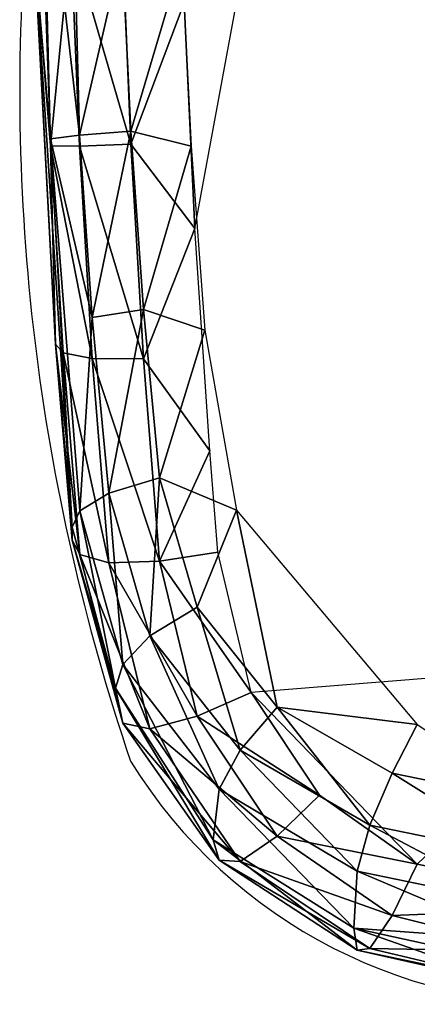
# Model space of a CAD drawing. Units: metres. Extents: x -0.291 to 0.291, y 0 to 0.6.
# Drawn here: x -0.229 to -0.188, y 0.004 to 0.104 of the extents above; entities that cross this region are included whole.
import ezdxf

# ---------------------------------------------------------------- set-up
doc = ezdxf.new("R2010")
doc.units = ezdxf.units.M
for name, color, linetype in [('72_HWX_INSERT', 7, 'Continuous'), ('72_HWX_S99_D2_ANY', 2, 'Continuous'), ('72_HWX_S99_D3_CH_SEAT_PAD', 7, 'Continuous')]:
    doc.layers.add(name, color=color, linetype=linetype)

# ---------------------------------------------------------------- blocks, each defined once
blk = doc.blocks.new('72_HWX_S99_D2_STUHL01')
at = {"layer": '72_HWX_S99_D2_ANY'}
for centre, radius, start, end in [((0.09688, 0.0166), 0.21199, 84.9809, 108.7924), ((0.05604, 0.17288), 0.05221, 121.7145, 184.1021)]:
    blk.add_arc(centre, radius, start, end, dxfattribs=at)
blk = doc.blocks.new('72hwx_s9923B566BB6E2A542568D90CF11E03DC299')
at = {"rotation": 90}
blk.add_blockref('72_HWX_S99_D2_STUHL01', (0, 0), dxfattribs=at)
blk = doc.blocks.new('72HWX_S99_D3_SITZ1')
for points in [[(-0.19656, 0.22326, 0.47288), (-0.1374, 0.22713, 0.47892), (-0.15698, 0.22546, 0.47307)], [(-0.17792, 0.22495, 0.48205), (-0.1374, 0.22713, 0.47892), (-0.19656, 0.22326, 0.47288)], [(-0.17792, 0.22495, 0.48205), (-0.13715, 0.22713, 0.48391), (-0.1374, 0.22713, 0.47892)], [(-0.13715, 0.22713, 0.48391), (-0.17792, 0.22495, 0.48205), (-0.15771, 0.22546, 0.49008)], [(-0.09882, 0.22693, 0.48796), (-0.13715, 0.22713, 0.48391), (-0.15771, 0.22546, 0.49008)], [(-0.09882, 0.22693, 0.48796), (-0.15771, 0.22546, 0.49008), (-0.13647, 0.22337, 0.4949)], [(-0.15698, 0.22546, 0.47307), (-0.1374, 0.22713, 0.47892), (-0.11866, 0.22684, 0.47192)], [(-0.15698, 0.22546, 0.47307), (-0.11866, 0.22684, 0.47192), (-0.15662, 0.22249, 0.46768)], [(-0.15662, 0.22249, 0.46768), (-0.11866, 0.22684, 0.47192), (-0.09989, 0.22395, 0.46556)], [(-0.17792, 0.22495, 0.48205), (-0.19787, 0.22326, 0.4777), (-0.19933, 0.22248, 0.4835)], [(-0.1788, 0.22417, 0.48795), (-0.17792, 0.22495, 0.48205), (-0.19933, 0.22248, 0.4835)], [(-0.19787, 0.22326, 0.4777), (-0.17792, 0.22495, 0.48205), (-0.19656, 0.22326, 0.47288)], [(-0.19488, 0.22248, 0.46706), (-0.19656, 0.22326, 0.47288), (-0.15698, 0.22546, 0.47307)], [(-0.19488, 0.22248, 0.46706), (-0.15698, 0.22546, 0.47307), (-0.17519, 0.2212, 0.46582)], [(-0.15771, 0.22546, 0.49008), (-0.1788, 0.22417, 0.48795), (-0.17937, 0.2212, 0.49297)], [(-0.15775, 0.22249, 0.49512), (-0.15771, 0.22546, 0.49008), (-0.17937, 0.2212, 0.49297)], [(-0.15771, 0.22546, 0.49008), (-0.17792, 0.22495, 0.48205), (-0.1788, 0.22417, 0.48795)], [(-0.17519, 0.2212, 0.46582), (-0.15698, 0.22546, 0.47307), (-0.15662, 0.22249, 0.46768)], [(-0.13647, 0.22337, 0.4949), (-0.15771, 0.22546, 0.49008), (-0.15775, 0.22249, 0.49512)], [(-0.17937, 0.2212, 0.49297), (-0.1788, 0.22417, 0.48795), (-0.20019, 0.21952, 0.48851)], [(-0.1788, 0.22417, 0.48795), (-0.19933, 0.22248, 0.4835), (-0.20019, 0.21952, 0.48851)], [(-0.15662, 0.22249, 0.46768), (-0.09989, 0.22395, 0.46556), (-0.13778, 0.21814, 0.46417)], [(-0.19787, 0.22326, 0.4777), (-0.21296, 0.21884, 0.46728), (-0.21654, 0.2181, 0.4777)], [(-0.19933, 0.22248, 0.4835), (-0.19787, 0.22326, 0.4777), (-0.21654, 0.2181, 0.4777)], [(-0.21296, 0.21884, 0.46728), (-0.19656, 0.22326, 0.47288), (-0.19488, 0.22248, 0.46706)], [(-0.19787, 0.22326, 0.4777), (-0.19656, 0.22326, 0.47288), (-0.21296, 0.21884, 0.46728)], [(-0.13647, 0.22337, 0.4949), (-0.15775, 0.22249, 0.49512), (-0.15755, 0.21727, 0.4978)], [(-0.13614, 0.21814, 0.49755), (-0.13647, 0.22337, 0.4949), (-0.15755, 0.21727, 0.4978)], [(-0.19933, 0.22248, 0.4835), (-0.21654, 0.2181, 0.4777), (-0.2171, 0.21532, 0.48292)], [(-0.20019, 0.21952, 0.48851), (-0.19933, 0.22248, 0.4835), (-0.2171, 0.21532, 0.48292)], [(-0.21054, 0.2181, 0.46169), (-0.21296, 0.21884, 0.46728), (-0.19488, 0.22248, 0.46706)], [(-0.21054, 0.2181, 0.46169), (-0.19488, 0.22248, 0.46706), (-0.19308, 0.21952, 0.46197)], [(-0.19308, 0.21952, 0.46197), (-0.19488, 0.22248, 0.46706), (-0.17519, 0.2212, 0.46582)], [(-0.15755, 0.21727, 0.4978), (-0.15775, 0.22249, 0.49512), (-0.1794, 0.21599, 0.49568)], [(-0.15775, 0.22249, 0.49512), (-0.17937, 0.2212, 0.49297), (-0.1794, 0.21599, 0.49568)], [(-0.17519, 0.2212, 0.46582), (-0.15662, 0.22249, 0.46768), (-0.15622, 0.21727, 0.4644)], [(-0.15622, 0.21727, 0.4644), (-0.15662, 0.22249, 0.46768), (-0.13778, 0.21814, 0.46417)], [(-0.17937, 0.2212, 0.49297), (-0.20019, 0.21952, 0.48851), (-0.20001, 0.21436, 0.49134)], [(-0.1794, 0.21599, 0.49568), (-0.17937, 0.2212, 0.49297), (-0.20001, 0.21436, 0.49134)], [(-0.19308, 0.21952, 0.46197), (-0.17519, 0.2212, 0.46582), (-0.17438, 0.21599, 0.46263)], [(-0.17438, 0.21599, 0.46263), (-0.17519, 0.2212, 0.46582), (-0.15622, 0.21727, 0.4644)], [(-0.21654, 0.2181, 0.4777), (-0.21296, 0.21884, 0.46728), (-0.23048, 0.20829, 0.47121)], [(-0.21296, 0.21884, 0.46728), (-0.22842, 0.20887, 0.46552), (-0.23048, 0.20829, 0.47121)], [(-0.22842, 0.20887, 0.46552), (-0.21296, 0.21884, 0.46728), (-0.21054, 0.2181, 0.46169)], [(-0.20019, 0.21952, 0.48851), (-0.2171, 0.21532, 0.48292), (-0.21582, 0.21051, 0.48626)], [(-0.20001, 0.21436, 0.49134), (-0.20019, 0.21952, 0.48851), (-0.21582, 0.21051, 0.48626)], [(-0.20763, 0.21532, 0.45707), (-0.21054, 0.2181, 0.46169), (-0.19308, 0.21952, 0.46197)], [(-0.20763, 0.21532, 0.45707), (-0.19308, 0.21952, 0.46197), (-0.19153, 0.21436, 0.45901)], [(-0.19153, 0.21436, 0.45901), (-0.19308, 0.21952, 0.46197), (-0.17438, 0.21599, 0.46263)], [(-0.21654, 0.2181, 0.4777), (-0.23048, 0.20829, 0.47121), (-0.23061, 0.20612, 0.47681)], [(-0.2171, 0.21532, 0.48292), (-0.21654, 0.2181, 0.4777), (-0.23061, 0.20612, 0.47681)], [(-0.22326, 0.20829, 0.45574), (-0.22842, 0.20887, 0.46552), (-0.21054, 0.2181, 0.46169)], [(-0.22326, 0.20829, 0.45574), (-0.21054, 0.2181, 0.46169), (-0.20763, 0.21532, 0.45707)], [(-0.13614, 0.21814, 0.49755), (-0.15755, 0.21727, 0.4978), (-0.14315, 0.21183, 0.4983)], [(-0.15622, 0.21727, 0.4644), (-0.13778, 0.21814, 0.46417), (-0.13866, 0.21209, 0.46307)], [(-0.15755, 0.21727, 0.4978), (-0.1794, 0.21599, 0.49568), (-0.16612, 0.21075, 0.49771)], [(-0.17438, 0.21599, 0.46263), (-0.15622, 0.21727, 0.4644), (-0.15773, 0.21114, 0.4632)], [(-0.16612, 0.21075, 0.49771), (-0.14315, 0.21183, 0.4983), (-0.15755, 0.21727, 0.4978)], [(-0.15773, 0.21114, 0.4632), (-0.15622, 0.21727, 0.4644), (-0.13866, 0.21209, 0.46307)], [(-0.1794, 0.21599, 0.49568), (-0.20001, 0.21436, 0.49134), (-0.18877, 0.20924, 0.49446)], [(-0.19153, 0.21436, 0.45901), (-0.17438, 0.21599, 0.46263), (-0.1765, 0.20975, 0.46114)], [(-0.18877, 0.20924, 0.49446), (-0.16612, 0.21075, 0.49771), (-0.1794, 0.21599, 0.49568)], [(-0.1765, 0.20975, 0.46114), (-0.17438, 0.21599, 0.46263), (-0.15773, 0.21114, 0.4632)], [(-0.2171, 0.21532, 0.48292), (-0.23061, 0.20612, 0.47681), (-0.22803, 0.20236, 0.48091)], [(-0.21582, 0.21051, 0.48626), (-0.2171, 0.21532, 0.48292), (-0.22803, 0.20236, 0.48091)], [(-0.21927, 0.20612, 0.45175), (-0.22326, 0.20829, 0.45574), (-0.20763, 0.21532, 0.45707)], [(-0.21927, 0.20612, 0.45175), (-0.20763, 0.21532, 0.45707), (-0.2047, 0.21051, 0.45474)], [(-0.2047, 0.21051, 0.45474), (-0.20763, 0.21532, 0.45707), (-0.19153, 0.21436, 0.45901)], [(-0.21582, 0.21051, 0.48626), (-0.21339, 0.205, 0.48764), (-0.20001, 0.21436, 0.49134)], [(-0.20001, 0.21436, 0.49134), (-0.21339, 0.205, 0.48764), (-0.19909, 0.20842, 0.49207)], [(-0.19153, 0.21436, 0.45901), (-0.19484, 0.2065, 0.45687), (-0.2047, 0.21051, 0.45474)], [(-0.19909, 0.20842, 0.49207), (-0.18877, 0.20924, 0.49446), (-0.20001, 0.21436, 0.49134)], [(-0.19484, 0.2065, 0.45687), (-0.19153, 0.21436, 0.45901), (-0.1765, 0.20975, 0.46114)], [(-0.14315, 0.21183, 0.4983), (-0.16612, 0.21075, 0.49771), (-0.14315, 0.2065, 0.498)], [(-0.21582, 0.21051, 0.48626), (-0.22803, 0.20236, 0.48091), (-0.22386, 0.19806, 0.48311)], [(-0.21339, 0.205, 0.48764), (-0.21582, 0.21051, 0.48626), (-0.22386, 0.19806, 0.48311)], [(-0.21489, 0.20236, 0.4502), (-0.21927, 0.20612, 0.45175), (-0.2047, 0.21051, 0.45474)], [(-0.21489, 0.20236, 0.4502), (-0.2047, 0.21051, 0.45474), (-0.19484, 0.2065, 0.45687)], [(-0.22842, 0.20887, 0.46552), (-0.23743, 0.19454, 0.45971), (-0.23965, 0.1942, 0.46536)], [(-0.23048, 0.20829, 0.47121), (-0.22842, 0.20887, 0.46552), (-0.23965, 0.1942, 0.46536)], [(-0.23743, 0.19454, 0.45971), (-0.22842, 0.20887, 0.46552), (-0.22326, 0.20829, 0.45574)], [(-0.23048, 0.20829, 0.47121), (-0.23965, 0.1942, 0.46536), (-0.23949, 0.19291, 0.47127)], [(-0.23061, 0.20612, 0.47681), (-0.23048, 0.20829, 0.47121), (-0.23949, 0.19291, 0.47127)], [(-0.23162, 0.1942, 0.45031), (-0.23743, 0.19454, 0.45971), (-0.22326, 0.20829, 0.45574)], [(-0.23162, 0.1942, 0.45031), (-0.22326, 0.20829, 0.45574), (-0.21927, 0.20612, 0.45175)], [(-0.23061, 0.20612, 0.47681), (-0.23949, 0.19291, 0.47127), (-0.23613, 0.19066, 0.4761)], [(-0.22803, 0.20236, 0.48091), (-0.23061, 0.20612, 0.47681), (-0.23613, 0.19066, 0.4761)], [(-0.22692, 0.19291, 0.44682), (-0.23162, 0.1942, 0.45031), (-0.21927, 0.20612, 0.45175)], [(-0.22692, 0.19291, 0.44682), (-0.21927, 0.20612, 0.45175), (-0.21489, 0.20236, 0.4502)], [(-0.21668, 0.18809, 0.44728), (-0.21489, 0.20236, 0.4502), (-0.19484, 0.2065, 0.45687)], [(-0.22386, 0.19806, 0.48311), (-0.23091, 0.18809, 0.47921), (-0.21339, 0.205, 0.48764)], [(-0.21339, 0.205, 0.48764), (-0.23091, 0.18809, 0.47921), (-0.2103, 0.1665, 0.4854)], [(-0.22803, 0.20236, 0.48091), (-0.23613, 0.19066, 0.4761), (-0.23091, 0.18809, 0.47921)], [(-0.22386, 0.19806, 0.48311), (-0.22803, 0.20236, 0.48091), (-0.23091, 0.18809, 0.47921)], [(-0.22163, 0.19066, 0.44603), (-0.22692, 0.19291, 0.44682), (-0.21489, 0.20236, 0.4502)], [(-0.22163, 0.19066, 0.44603), (-0.21489, 0.20236, 0.4502), (-0.21668, 0.18809, 0.44728)], [(-0.23743, 0.19454, 0.45971), (-0.24113, 0.17763, 0.45617), (-0.24343, 0.17747, 0.46176)], [(-0.23965, 0.1942, 0.46536), (-0.23743, 0.19454, 0.45971), (-0.24343, 0.17747, 0.46176)], [(-0.23965, 0.1942, 0.46536), (-0.24343, 0.17747, 0.46176), (-0.2433, 0.17691, 0.4678)], [(-0.23949, 0.19291, 0.47127), (-0.23965, 0.1942, 0.46536), (-0.2433, 0.17691, 0.4678)], [(-0.24113, 0.17763, 0.45617), (-0.23743, 0.19454, 0.45971), (-0.23865, 0.17763, 0.45183)], [(-0.23865, 0.17763, 0.45183), (-0.23743, 0.19454, 0.45971), (-0.23162, 0.1942, 0.45031)], [(-0.23508, 0.17747, 0.44697), (-0.23865, 0.17763, 0.45183), (-0.23162, 0.1942, 0.45031)], [(-0.23508, 0.17747, 0.44697), (-0.23162, 0.1942, 0.45031), (-0.22692, 0.19291, 0.44682)], [(-0.23949, 0.19291, 0.47127), (-0.2433, 0.17691, 0.4678), (-0.23979, 0.17591, 0.47301)], [(-0.23613, 0.19066, 0.4761), (-0.23949, 0.19291, 0.47127), (-0.23979, 0.17591, 0.47301)], [(-0.2302, 0.17691, 0.44372), (-0.23508, 0.17747, 0.44697), (-0.22692, 0.19291, 0.44682)], [(-0.2302, 0.17691, 0.44372), (-0.22692, 0.19291, 0.44682), (-0.22163, 0.19066, 0.44603)], [(-0.23979, 0.17591, 0.47301), (-0.23516, 0.1665, 0.47548), (-0.23613, 0.19066, 0.4761)], [(-0.23516, 0.1665, 0.47548), (-0.23091, 0.18809, 0.47921), (-0.23613, 0.19066, 0.4761)], [(-0.22466, 0.17591, 0.44326), (-0.2302, 0.17691, 0.44372), (-0.22163, 0.19066, 0.44603)], [(-0.22466, 0.17591, 0.44326), (-0.22163, 0.19066, 0.44603), (-0.21668, 0.18809, 0.44728)], [(-0.23516, 0.1665, 0.47548), (-0.2103, 0.1665, 0.4854), (-0.23091, 0.18809, 0.47921)]]:
    blk.add_3dface(points)
at = {"invisible_edges": 15}
for points in [[(-0.13866, 0.21209, 0.46307), (-0.13871, 0.1665, 0.45941), (-0.15773, 0.21114, 0.4632)], [(-0.18877, 0.20924, 0.49446), (-0.18847, 0.1665, 0.49102), (-0.16612, 0.21075, 0.49771)], [(-0.18847, 0.1665, 0.49102), (-0.16598, 0.1665, 0.49412), (-0.16612, 0.21075, 0.49771)], [(-0.15773, 0.21114, 0.4632), (-0.15765, 0.1665, 0.45958), (-0.1765, 0.20975, 0.46114)], [(-0.16612, 0.21075, 0.49771), (-0.16598, 0.1665, 0.49412), (-0.14315, 0.2065, 0.498)], [(-0.13871, 0.1665, 0.45941), (-0.15765, 0.1665, 0.45958), (-0.15773, 0.21114, 0.4632)], [(-0.1765, 0.20975, 0.46114), (-0.17624, 0.1665, 0.45765), (-0.19484, 0.2065, 0.45687)], [(-0.15765, 0.1665, 0.45958), (-0.17624, 0.1665, 0.45765), (-0.1765, 0.20975, 0.46114)], [(-0.18877, 0.20924, 0.49446), (-0.19909, 0.20842, 0.49207), (-0.18847, 0.1665, 0.49102)], [(-0.19909, 0.20842, 0.49207), (-0.21339, 0.205, 0.48764), (-0.18847, 0.1665, 0.49102)], [(-0.19441, 0.1665, 0.45363), (-0.21668, 0.18809, 0.44728), (-0.19484, 0.2065, 0.45687)], [(-0.17624, 0.1665, 0.45765), (-0.19441, 0.1665, 0.45363), (-0.19484, 0.2065, 0.45687)], [(-0.16598, 0.1665, 0.49412), (-0.14319, 0.1665, 0.49464), (-0.14315, 0.2065, 0.498)], [(-0.21339, 0.205, 0.48764), (-0.2103, 0.1665, 0.4854), (-0.18847, 0.1665, 0.49102)]]:
    blk.add_3dface(points, dxfattribs=at)
blk = doc.blocks.new('EDWG516DB76683264354B6FD047E5B8EBFB9')
at = {"color": 7}
blk.add_blockref('72hwx_s9923B566BB6E2A542568D90CF11E03DC299', (0, 0), dxfattribs=at)
at = {"layer": '72_HWX_S99_D3_CH_SEAT_PAD', "color": 0, "rotation": 90}
blk.add_blockref('72HWX_S99_D3_SITZ1', (0, 0.249, -0.025), dxfattribs=at)

msp = doc.modelspace()

# ---------------------------------------------------------------- block references
at = {"layer": '72_HWX_INSERT'}
msp.add_blockref('EDWG516DB76683264354B6FD047E5B8EBFB9', (0, 0), dxfattribs=at)

doc.saveas('drawing.dxf')
